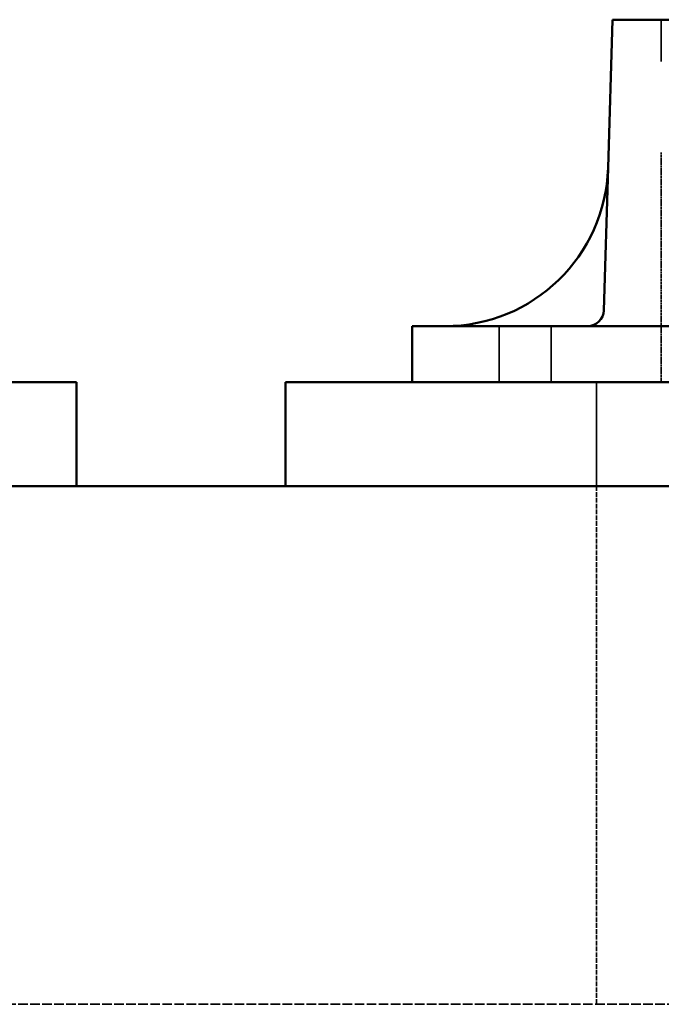
# Model space of a CAD drawing. Units: millimetres. Extents: x 536 to 14442, y 135 to 7503.
# Drawn here: x 8410 to 8725, y 3118 to 3601 of the extents above; entities that cross this region are included whole.
import ezdxf

# ---------------------------------------------------------------- set-up
doc = ezdxf.new("R2010")
doc.units = ezdxf.units.MM
doc.linetypes.add('DASHED', pattern=[0.2067, 0.1654, -0.0413])
doc.layers.add('Hidden (ANSI)', color=7, linetype='DASHED', lineweight=35)
doc.layers.add('Visible (ANSI)', color=7, linetype='Continuous', lineweight=50)

msp = doc.modelspace()

# ---------------------------------------------------------------- linework, layer by layer
at = {"layer": 'Hidden (ANSI)', "ltscale": 1.118985}
msp.add_line((8724.91, 3600.89), (8724.91, 3580.32), dxfattribs=at)
at = {"layer": 'Hidden (ANSI)', "ltscale": 6.130906}
msp.add_line((8724.91, 3535.75), (8724.91, 3423.09), dxfattribs=at)
at = {"layer": 'Hidden (ANSI)', "ltscale": 1.49733}
for p, q in [((8645.42, 3423.09), (8645.42, 3450.6)), ((8670.82, 3423.09), (8670.82, 3450.6))]:
    msp.add_line(p, q, dxfattribs=at)
at = {"layer": 'Hidden (ANSI)', "ltscale": 2.775315}
msp.add_line((8693.19, 3423.09), (8693.19, 3372.09), dxfattribs=at)
at = {"layer": 'Hidden (ANSI)', "ltscale": 13.822556}
msp.add_line((8693.19, 3372.09), (8693.19, 3118.09), dxfattribs=at)
at = {"layer": 'Hidden (ANSI)', "ltscale": 28.514011}
msp.add_line((6328.99, 3118.09), (9010.69, 3118.09), dxfattribs=at)
at = {"layer": 'Visible (ANSI)'}
for p, q in [((8700.91, 3600.89), (8698.78, 3528.26)), ((8700.91, 3600.89), (9320.47, 3600.89)), ((8696.74, 3458.37), (8698.78, 3528.26)), ((8602.7, 3450.6), (9418.68, 3450.6)), ((8602.7, 3450.6), (8602.7, 3423.09)), ((7219.09, 3423.09), (8438.09, 3423.09)), ((8438.09, 3423.09), (8438.09, 3372.09)), ((8540.69, 3423.09), (9480.69, 3423.09)), ((8540.69, 3423.09), (8540.69, 3372.09)), ((6170.99, 3372.09), (9486.19, 3372.09))]:
    msp.add_line(p, q, dxfattribs=at)
for centre, radius in [((8618.82, 3530.6), 80), ((8688.74, 3458.6), 8)]:
    msp.add_arc(centre, radius, 270, 358.3249, dxfattribs=at)

doc.saveas('drawing.dxf')
